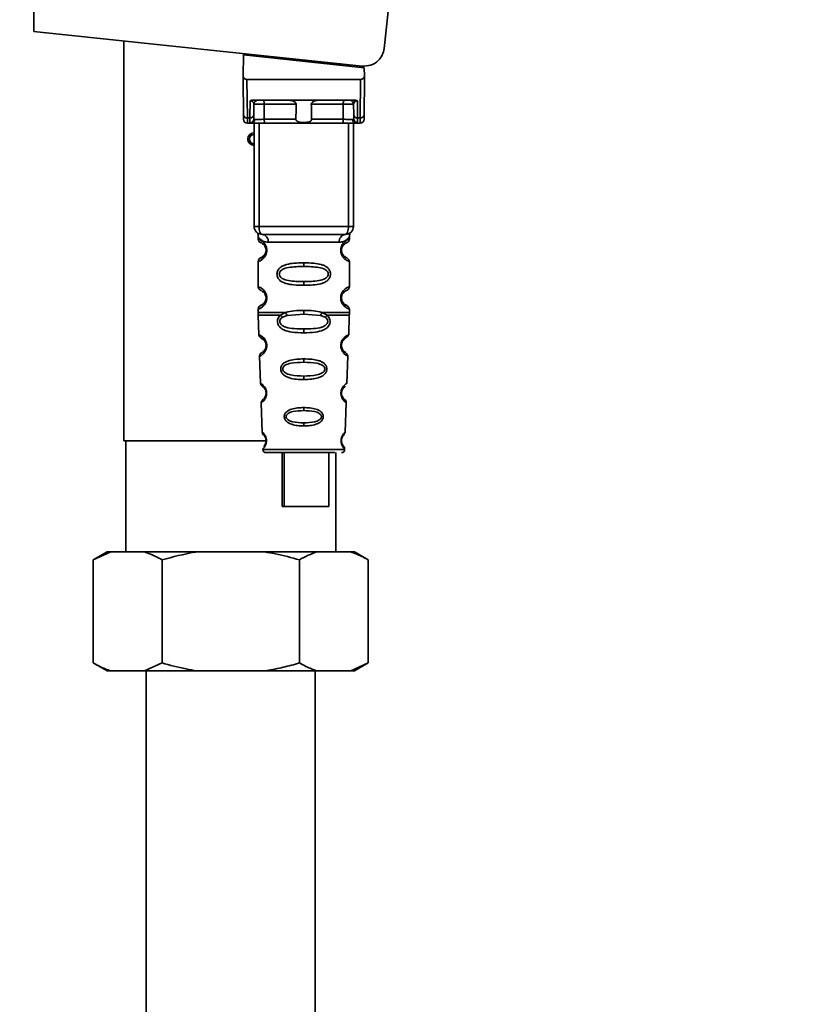
# Paper-space layout 'Blatt1' of a CAD drawing. Units: millimetres. Extents: x 0 to 5940, y 0 to 4200.
# Drawn here: x 3534 to 3633, y 2621 to 2745 of the extents above; entities that cross this region are included whole.
import ezdxf

# ---------------------------------------------------------------- set-up
doc = ezdxf.new("R2010")
doc.units = ezdxf.units.MM
doc.header["$LTSCALE"] = 10
doc.layers.add('1', color=7, linetype='Continuous')
doc.styles.add('SLDTEXTSTYLE0', font='TXT', dxfattribs={"width": 0.605})
doc.dimstyles.new('SLDDIMSTYLE0', dxfattribs={"dimtxt": 35, "dimasz": 25, "dimexe": 0, "dimexo": 0.0625, "dimgap": 8.75, "dimtad": 1, "dimdec": 1, "dimrnd": 1e-09, "dimzin": 4, "dimdsep": 46, "dimtxsty": 'SLDTEXTSTYLE0', "dimsah": 1, "dimcen": 0.09, "dimadec": 0, "dimazin": 1, "dimtfac": 1, "dimtdec": 1, "dimtofl": 0, "dimtmove": 0, "dimatfit": 3, "dimfxl": 1, "dimfrac": 2, "dimtolj": 1, "dimtzin": 12, "dimarcsym": 0})

# ---------------------------------------------------------------- blocks, each defined once
blk = doc.blocks.new('_D_2')
at = {"layer": '1'}
for p, q in [((3623.02, 3655.4), (2847.13, 3655.4)), ((2857.13, 1779.11), (2857.13, 3655.4)), ((3017.13, 1779.11), (2847.13, 1779.11))]:
    blk.add_line(p, q, dxfattribs=at)
for points in [[(2857.13, 3655.4), (2853.13, 3630.4), (2861.13, 3630.4)], [(2857.13, 1779.11), (2861.13, 1804.11), (2853.13, 1804.11)]]:
    blk.add_solid(points, dxfattribs=at)
at = {"layer": '1', "insert": (2812.01, 2625.01), "char_height": 35, "attachment_point": 1, "rotation": 90, "style": 'SLDTEXTSTYLE0'}
blk.add_mtext('ca. 1900', dxfattribs=at)

psp = doc.layouts.new('Blatt1')

# ---------------------------------------------------------------- linework, layer by layer
at = {"color": 7, "linetype": 'Continuous', "lineweight": 35}
for p, q in [((3535.33, 2790.4), (3535.33, 2743.66)), ((3535.33, 2743.66), (3576.7, 2739.31)), ((3546.68, 2742.47), (3546.68, 2692.11)), ((3561.73, 2740.71), (3561.69, 2738.05)), ((3561.73, 2740.71), (3576.95, 2739.11)), ((3563.18, 2740.56), (3563.18, 2740.73)), ((3573.94, 2739.6), (3572.28, 2739.6)), ((3575.98, 2739.39), (3575.98, 2739.21)), ((3576.97, 2738.05), (3576.95, 2739.11)), ((3561.72, 2733.21), (3561.68, 2737.61)), ((3562.17, 2737.61), (3562.22, 2732.78)), ((3562.17, 2737.61), (3576.48, 2737.61)), ((3576.48, 2737.61), (3576.44, 2732.78)), ((3576.98, 2737.61), (3576.94, 2733.21)), ((3562.54, 2732.78), (3562.56, 2734.94)), ((3562.92, 2735.01), (3575.74, 2735.01)), ((3563.04, 2733.21), (3563.05, 2734.51)), ((3568.38, 2734.51), (3564.36, 2734.51)), ((3574.3, 2734.51), (3570.28, 2734.51)), ((3575.6, 2734.51), (3575.62, 2733.21)), ((3576.1, 2734.94), (3576.12, 2732.78)), ((3562.54, 2732.78), (3562.22, 2732.78)), ((3562.53, 2732.18), (3562.54, 2732.78)), ((3576.12, 2732.78), (3576.44, 2732.78)), ((3576.12, 2732.78), (3576.12, 2732.18)), ((3562.22, 2732.11), (3562.73, 2732.11)), ((3563.08, 2719.11), (3563.08, 2732.11)), ((3563.7, 2719.11), (3563.7, 2732.11)), ((3568.33, 2732.61), (3564.34, 2732.61)), ((3574.16, 2732.11), (3564.5, 2732.11)), ((3574.31, 2732.61), (3570.32, 2732.61)), ((3574.95, 2719.11), (3574.95, 2732.11)), ((3575.58, 2732.11), (3575.58, 2719.11)), ((3575.93, 2732.11), (3576.43, 2732.11)), ((3563.08, 2719.11), (3563.7, 2719.11)), ((3563.7, 2719.11), (3574.95, 2719.11)), ((3574.95, 2719.11), (3575.58, 2719.11)), ((3563.58, 2717.79), (3563.58, 2717.52)), ((3564.86, 2717.11), (3573.8, 2717.11)), ((3575.08, 2717.52), (3575.08, 2717.79)), ((3564.67, 2716.11), (3564.58, 2716.11)), ((3563.58, 2714.7), (3563.58, 2711.52)), ((3569.33, 2714.52), (3569.33, 2714.05)), ((3575.08, 2711.52), (3575.08, 2714.7)), ((3569.33, 2712.17), (3569.33, 2711.7)), ((3564.67, 2710.11), (3564.58, 2710.11)), ((3563.58, 2708.7), (3563.58, 2708.28)), ((3563.58, 2707.95), (3563.67, 2705.47)), ((3566.4, 2707.94), (3567.04, 2708.28)), ((3567.24, 2707.89), (3569.33, 2708.05)), ((3569.33, 2708.05), (3569.33, 2708.52)), ((3569.33, 2708.05), (3571.42, 2707.89)), ((3571.62, 2708.28), (3572.26, 2707.94)), ((3574.99, 2705.47), (3575.07, 2707.95)), ((3575.08, 2708.28), (3575.08, 2708.7)), ((3566.65, 2707.67), (3567.24, 2707.89)), ((3571.42, 2707.89), (3572.01, 2707.67)), ((3569.33, 2705.71), (3569.33, 2706.19)), ((3563.76, 2702.76), (3563.88, 2699.36)), ((3569.33, 2702.42), (3569.33, 2702)), ((3574.77, 2699.35), (3574.89, 2702.76)), ((3569.33, 2700.26), (3569.33, 2699.82)), ((3563.97, 2696.89), (3564.1, 2693.19)), ((3574.33, 2697.45), (3574.19, 2697.66)), ((3574.56, 2693.18), (3574.69, 2696.89)), ((3569.33, 2696.28), (3569.33, 2695.9)), ((3569.33, 2694.36), (3569.33, 2693.97)), ((3546.68, 2692.11), (3564.65, 2692.11)), ((3546.91, 2692.11), (3546.91, 2678.11)), ((3564.18, 2691), (3569.33, 2691)), ((3566.6, 2690.61), (3566.6, 2683.81)), ((3566.88, 2690.61), (3566.88, 2683.81)), ((3569.33, 2691), (3574.48, 2691)), ((3572.48, 2683.81), (3572.48, 2690.61)), ((3573.35, 2678.11), (3573.35, 2690.61)), ((3566.88, 2683.81), (3566.6, 2683.81)), ((3566.88, 2683.81), (3572.48, 2683.81)), ((3544.54, 2678.11), (3542.81, 2677.11)), ((3545.02, 2678.11), (3542.81, 2677.11)), ((3542.81, 2664.11), (3542.81, 2677.11)), ((3545.02, 2678.11), (3544.54, 2678.11)), ((3549.26, 2678.11), (3545.02, 2678.11)), ((3555.89, 2678.11), (3549.26, 2678.11)), ((3551.47, 2664.11), (3551.47, 2677.11)), ((3564.37, 2678.11), (3555.89, 2678.11)), ((3571, 2678.11), (3564.37, 2678.11)), ((3568.79, 2664.11), (3568.79, 2677.11)), ((3575.24, 2678.11), (3571, 2678.11)), ((3575.72, 2678.11), (3575.24, 2678.11)), ((3577.45, 2677.11), (3575.72, 2678.11)), ((3577.45, 2664.11), (3577.45, 2677.11)), ((3542.81, 2664.11), (3544.54, 2663.11)), ((3549.26, 2663.11), (3551.47, 2664.11)), ((3575.24, 2663.11), (3577.45, 2664.11)), ((3575.72, 2663.11), (3577.45, 2664.11)), ((3545.02, 2663.11), (3544.54, 2663.11)), ((3549.26, 2663.11), (3545.02, 2663.11)), ((3555.89, 2663.11), (3549.26, 2663.11)), ((3549.48, 2663.11), (3549.48, 2601.11)), ((3564.37, 2663.11), (3555.89, 2663.11)), ((3571, 2663.11), (3564.37, 2663.11)), ((3570.78, 2601.11), (3570.78, 2663.11)), ((3575.24, 2663.11), (3571, 2663.11)), ((3575.72, 2663.11), (3575.24, 2663.11))]:
    psp.add_line(p, q, dxfattribs=at)
at = {"color": 7, "linetype": 'Continuous', "lineweight": 35, "flags": 128}
for points in [[(3564.2, 2735.01), (3564.23, 2735), (3564.26, 2734.97), (3564.29, 2734.93), (3564.31, 2734.87), (3564.33, 2734.79), (3564.35, 2734.7), (3564.35, 2734.61), (3564.36, 2734.51)], [(3564.36, 2734.51), (3564.35, 2733.45), (3564.34, 2732.61)], [(3574.45, 2735.01), (3574.42, 2735), (3574.39, 2734.97), (3574.37, 2734.93), (3574.34, 2734.87), (3574.32, 2734.79), (3574.31, 2734.7), (3574.3, 2734.61), (3574.3, 2734.51)], [(3574.31, 2732.61), (3574.3, 2733.67), (3574.3, 2734.51)], [(3564.5, 2732.11), (3564.47, 2732.12), (3564.44, 2732.15), (3564.41, 2732.19), (3564.39, 2732.26), (3564.37, 2732.33), (3564.35, 2732.42), (3564.35, 2732.51), (3564.34, 2732.61)], [(3574.16, 2732.11), (3574.19, 2732.12), (3574.22, 2732.15), (3574.24, 2732.19), (3574.27, 2732.26), (3574.29, 2732.33), (3574.3, 2732.42), (3574.31, 2732.51), (3574.31, 2732.61)], [(3564.08, 2718.11), (3564, 2718.13), (3563.93, 2718.19), (3563.87, 2718.28), (3563.81, 2718.4), (3563.77, 2718.55), (3563.73, 2718.73), (3563.71, 2718.92), (3563.7, 2719.11)], [(3574.58, 2718.11), (3574.65, 2718.13), (3574.72, 2718.19), (3574.79, 2718.28), (3574.84, 2718.4), (3574.89, 2718.55), (3574.92, 2718.73), (3574.95, 2718.92), (3574.95, 2719.11)]]:
    psp.add_lwpolyline(points, dxfattribs=at)
at = {"color": 7, "linetype": 'Continuous', "lineweight": 35}
for centre, radius, start, end in [((3563.55, 2734.51), 0.5, 90, 179.5), ((3575.11, 2734.51), 0.5, 0.5, 90), ((3562.18, 2733.25), 0.47, 184.8629, 273.922), ((3562.57, 2733.25), 0.47, 266.078, 355.1371), ((3576.08, 2733.25), 0.47, 184.8629, 273.922), ((3576.47, 2733.25), 0.47, 266.078, 355.1371), ((3562.22, 2732.61), 0.5, 180.5, 270), ((3562.54, 2732.67), 0.497, 269.603, 359.1136), ((3562.69, 2732.58), 0.47, 274.1247, 2.9541), ((3575.96, 2732.58), 0.47, 177.0459, 265.8753), ((3576.12, 2732.67), 0.497, 180.8864, 270.3969), ((3576.43, 2732.61), 0.5, 270, 359.5), ((3563.08, 2730.11), 0.8, 90, 270), ((3563.08, 2730.11), 0.6, 90, 270), ((3564.08, 2719.11), 1, 180, 270), ((3574.58, 2719.11), 1, 270, 0), ((3563.95, 2717.21), 0.91, 353.7702, 81.9798), ((3574.7, 2717.21), 0.91, 98.0202, 186.2298), ((3564.65, 2704.26), 0.169, 243.5865, 273.0517), ((3564.64, 2698.21), 0.113, 237.6328, 273.0176), ((3564.62, 2692.16), 0.0663, 227.3872, 272.0952), ((3564.58, 2691.01), 0.4, 182, 270), ((3574.08, 2691.01), 0.4, 270, 358)]:
    psp.add_arc(centre, radius, start, end, dxfattribs=at)
for points, knots in [([(3582.19, 2770.09), (3581.76, 2764.75), (3580.99, 2755.21), (3579.92, 2745.69), (3579.45, 2741.51)], [0, 0, 0, 0, 0.559834, 1, 1, 1, 1]), ([(3576.7, 2739.31), (3577.06, 2739.32), (3577.79, 2739.33), (3578.69, 2739.91), (3579.27, 2740.68), (3579.39, 2741.24), (3579.45, 2741.51)], [0, 0, 0, 0, 0.270428, 0.562415, 0.789603, 1, 1, 1, 1]), ([(3561.69, 2738.05), (3561.68, 2737.93), (3561.68, 2737.78), (3561.68, 2737.64), (3561.68, 2737.61), (3561.68, 2737.61), (3561.68, 2737.61)], [0, 0, 0, 0, 0.759745, 0.932709, 0.973735, 1, 1, 1, 1]), ([(3562.17, 2737.61), (3562.11, 2737.62), (3561.98, 2737.63), (3561.83, 2737.75), (3561.73, 2737.9), (3561.7, 2738), (3561.69, 2738.05)], [0, 0, 0, 0, 0.258386, 0.54232, 0.774154, 1, 1, 1, 1]), ([(3576.48, 2737.61), (3576.54, 2737.62), (3576.67, 2737.63), (3576.82, 2737.75), (3576.93, 2737.9), (3576.96, 2738), (3576.97, 2738.05)], [0, 0, 0, 0, 0.2583856, 0.5423202, 0.7741537, 1, 1, 1, 1]), ([(3576.98, 2737.61), (3576.98, 2737.61), (3576.98, 2737.61), (3576.98, 2737.63), (3576.98, 2737.67), (3576.97, 2737.81), (3576.97, 2737.95), (3576.97, 2738.05)], [0, 0, 0, 0, 0.02322, 0.058536, 0.139175, 0.36038, 1, 1, 1, 1]), ([(3562.92, 2735.01), (3562.84, 2735.01), (3562.74, 2735), (3562.62, 2734.97), (3562.58, 2734.95), (3562.56, 2734.94)], [0, 0, 0, 0, 0.562886, 0.790423, 1, 1, 1, 1]), ([(3563.05, 2734.51), (3563.04, 2734.6), (3563.02, 2734.73), (3562.86, 2734.86), (3562.73, 2734.92), (3562.64, 2734.94), (3562.59, 2734.94), (3562.57, 2734.94), (3562.56, 2734.94)], [0, 0, 0, 0, 0.551781, 0.806788, 0.923462, 0.964961, 0.982952, 1, 1, 1, 1]), ([(3564.36, 2734.51), (3564.28, 2734.52), (3564.13, 2734.52), (3563.89, 2734.52), (3563.66, 2734.52), (3563.46, 2734.52), (3563.28, 2734.52), (3563.15, 2734.52), (3563.07, 2734.52), (3563.06, 2734.52), (3563.05, 2734.51)], [0, 0, 0, 0, 0.124928, 0.249895, 0.37493, 0.499927, 0.624953, 0.749969, 0.87498, 1, 1, 1, 1]), ([(3568.38, 2734.51), (3568.38, 2734.53), (3568.37, 2734.57), (3568.33, 2734.66), (3568.22, 2734.78), (3568.03, 2734.9), (3567.79, 2734.99), (3567.63, 2735), (3567.56, 2735.01)], [0, 0, 0, 0, 0.050499, 0.107418, 0.250734, 0.500389, 0.749864, 1, 1, 1, 1]), ([(3568.33, 2732.61), (3568.34, 2732.96), (3568.36, 2733.6), (3568.37, 2734.23), (3568.38, 2734.51)], [0, 0, 0, 0, 0.56, 1, 1, 1, 1]), ([(3571.1, 2735.01), (3571.02, 2735), (3570.91, 2734.99), (3570.76, 2734.95), (3570.68, 2734.92), (3570.57, 2734.86), (3570.44, 2734.78), (3570.33, 2734.67), (3570.28, 2734.58), (3570.28, 2734.54), (3570.28, 2734.51)], [0, 0, 0, 0, 0.249073, 0.374173, 0.455206, 0.499155, 0.748496, 0.874052, 0.940668, 1, 1, 1, 1]), ([(3570.28, 2734.51), (3570.29, 2734.16), (3570.3, 2733.52), (3570.32, 2732.89), (3570.32, 2732.61)], [0, 0, 0, 0, 0.56, 1, 1, 1, 1]), ([(3575.6, 2734.51), (3575.6, 2734.52), (3575.59, 2734.52), (3575.5, 2734.52), (3575.37, 2734.52), (3575.2, 2734.52), (3574.99, 2734.52), (3574.76, 2734.52), (3574.53, 2734.52), (3574.37, 2734.52), (3574.3, 2734.51)], [0, 0, 0, 0, 0.1250925, 0.2502077, 0.3752267, 0.500185, 0.6251991, 0.7501662, 0.8750939, 1, 1, 1, 1]), ([(3576.1, 2734.94), (3576.09, 2734.94), (3576.06, 2734.94), (3576.02, 2734.94), (3575.93, 2734.92), (3575.79, 2734.86), (3575.64, 2734.73), (3575.62, 2734.6), (3575.6, 2734.51)], [0, 0, 0, 0, 0.0170503, 0.0350452, 0.0765492, 0.1932023, 0.4482237, 1, 1, 1, 1]), ([(3576.1, 2734.94), (3576.08, 2734.95), (3576.04, 2734.97), (3575.92, 2735), (3575.81, 2735.01), (3575.74, 2735.01)], [0, 0, 0, 0, 0.209577, 0.437114, 1, 1, 1, 1]), ([(3561.72, 2732.61), (3561.72, 2732.64), (3561.72, 2732.7), (3561.72, 2733.05), (3561.72, 2733.21)], [0, 0, 0, 0, 0.559553, 1, 1, 1, 1]), ([(3562.22, 2732.11), (3562.22, 2732.14), (3562.22, 2732.2), (3562.22, 2732.58), (3562.22, 2732.78)], [0, 0, 0, 0, 0.4941604, 1, 1, 1, 1]), ([(3563.04, 2733.21), (3563.04, 2733.07), (3563.04, 2732.82), (3563.04, 2732.71), (3563.03, 2732.67)], [0, 0, 0, 0, 0.559667, 1, 1, 1, 1]), ([(3575.62, 2733.21), (3575.62, 2733.07), (3575.62, 2732.82), (3575.62, 2732.71), (3575.62, 2732.67)], [0, 0, 0, 0, 0.559854, 1, 1, 1, 1]), ([(3576.44, 2732.78), (3576.44, 2732.58), (3576.44, 2732.2), (3576.43, 2732.14), (3576.43, 2732.11)], [0, 0, 0, 0, 0.50584, 1, 1, 1, 1]), ([(3576.94, 2733.21), (3576.94, 2733.02), (3576.93, 2732.67), (3576.93, 2732.63), (3576.93, 2732.61)], [0, 0, 0, 0, 0.559553, 1, 1, 1, 1]), ([(3562.73, 2732.11), (3562.67, 2732.11), (3562.56, 2732.12), (3562.54, 2732.16), (3562.53, 2732.18)], [0, 0, 0, 0, 0.4961157, 1, 1, 1, 1]), ([(3564.5, 2732.11), (3564.31, 2732.11), (3563.93, 2732.11), (3563.4, 2732.11), (3562.98, 2732.11), (3562.81, 2732.11), (3562.73, 2732.11)], [0, 0, 0, 0, 0.279791, 0.559265, 0.780106, 1, 1, 1, 1]), ([(3563.03, 2732.67), (3563.04, 2732.65), (3563.05, 2732.61), (3563.13, 2732.61), (3563.16, 2732.6)], [0, 0, 0, 0, 0.502317, 1, 1, 1, 1]), ([(3563.16, 2732.6), (3563.23, 2732.6), (3563.36, 2732.6), (3563.66, 2732.6), (3564.01, 2732.6), (3564.23, 2732.61), (3564.34, 2732.61)], [0, 0, 0, 0, 0.249996, 0.49999, 0.749989, 1, 1, 1, 1]), ([(3570.32, 2732.61), (3570.32, 2732.58), (3570.32, 2732.54), (3570.29, 2732.48), (3570.24, 2732.42), (3570.12, 2732.33), (3569.82, 2732.23), (3569.33, 2732.19), (3568.84, 2732.23), (3568.54, 2732.33), (3568.42, 2732.42), (3568.37, 2732.48), (3568.34, 2732.54), (3568.33, 2732.58), (3568.33, 2732.61)], [0, 0, 0, 0, 0.027734, 0.056715, 0.089069, 0.12633, 0.251352, 0.500161, 0.748907, 0.873801, 0.911008, 0.943323, 0.97228, 1, 1, 1, 1]), ([(3575.93, 2732.11), (3575.82, 2732.11), (3575.59, 2732.11), (3575.1, 2732.11), (3574.6, 2732.11), (3574.31, 2732.11), (3574.16, 2732.11)], [0, 0, 0, 0, 0.279792, 0.559266, 0.780106, 1, 1, 1, 1]), ([(3574.31, 2732.61), (3574.43, 2732.61), (3574.65, 2732.6), (3574.99, 2732.6), (3575.29, 2732.6), (3575.43, 2732.6), (3575.49, 2732.6)], [0, 0, 0, 0, 0.250011, 0.50001, 0.750004, 1, 1, 1, 1]), ([(3575.62, 2732.67), (3575.62, 2732.65), (3575.6, 2732.61), (3575.53, 2732.61), (3575.49, 2732.6)], [0, 0, 0, 0, 0.502317, 1, 1, 1, 1]), ([(3575.93, 2732.11), (3575.98, 2732.11), (3576.1, 2732.12), (3576.11, 2732.16), (3576.12, 2732.18)], [0, 0, 0, 0, 0.497025, 1, 1, 1, 1]), ([(3563.62, 2718.16), (3563.61, 2718.16), (3563.55, 2718.17), (3563.57, 2718.09), (3563.58, 2717.88), (3563.58, 2717.79)], [0, 0, 0, 0, 0.12069, 0.619375, 1, 1, 1, 1]), ([(3574.58, 2718.11), (3573.62, 2718.11), (3571.71, 2718.11), (3568.89, 2718.11), (3566.32, 2718.11), (3564.82, 2718.11), (3564.08, 2718.11)], [0, 0, 0, 0, 0.2799622, 0.5598834, 0.7799549, 1, 1, 1, 1]), ([(3575.08, 2717.79), (3575.08, 2717.81), (3575.08, 2717.85), (3575.09, 2717.93), (3575.11, 2718.08), (3575.14, 2718.19), (3575.1, 2718.17), (3575.08, 2718.17)], [0, 0, 0, 0, 0.0349872, 0.0741082, 0.1776988, 0.5330604, 1, 1, 1, 1]), ([(3563.58, 2717.79), (3563.59, 2717.76), (3563.63, 2717.72), (3563.89, 2717.45), (3564.27, 2717.19), (3564.66, 2717.14), (3564.86, 2717.11)], [0, 0, 0, 0, 0.249132, 0.500002, 0.75084, 1, 1, 1, 1]), ([(3563.58, 2717.52), (3563.6, 2717.42), (3563.64, 2717.22), (3563.86, 2717.09), (3563.97, 2717.03)], [0, 0, 0, 0, 0.514167, 1, 1, 1, 1]), ([(3563.58, 2717.52), (3563.6, 2717.52), (3563.65, 2717.5), (3563.94, 2717.37), (3564.2, 2717.18), (3564.41, 2716.95), (3564.58, 2716.65), (3564.66, 2716.35), (3564.67, 2716.19), (3564.67, 2716.11)], [0, 0, 0, 0, 0.301331, 0.534978, 0.647783, 0.76722, 0.88769, 0.944243, 1, 1, 1, 1]), ([(3564.01, 2717), (3564.04, 2716.99), (3564.09, 2716.98), (3564.36, 2716.78), (3564.51, 2716.49), (3564.57, 2716.28), (3564.58, 2716.16), (3564.58, 2716.11)], [0, 0, 0, 0, 0.41044, 0.7343292, 0.8756517, 0.9404301, 1, 1, 1, 1]), ([(3564.41, 2716.66), (3564.45, 2716.59), (3564.51, 2716.49), (3564.57, 2716.28), (3564.58, 2716.16), (3564.58, 2716.11)], [0, 0, 0, 0, 0.531946, 0.775776, 1, 1, 1, 1]), ([(3575.08, 2717.79), (3575.06, 2717.77), (3575.04, 2717.73), (3574.9, 2717.58), (3574.71, 2717.41), (3574.38, 2717.19), (3573.99, 2717.14), (3573.8, 2717.11)], [0, 0, 0, 0, 0.249089, 0.374449, 0.500112, 0.750928, 1, 1, 1, 1]), ([(3575.06, 2714.7), (3575.01, 2714.71), (3574.94, 2714.72), (3574.54, 2714.97), (3574.3, 2715.21), (3574.13, 2715.47), (3574.04, 2715.7), (3573.99, 2715.94), (3573.98, 2716.21), (3574.03, 2716.49), (3574.12, 2716.74), (3574.26, 2716.97), (3574.46, 2717.17), (3574.82, 2717.45), (3575.09, 2717.53), (3575.06, 2717.52), (3575.05, 2717.52)], [0, 0, 0, 0, 0.2226873, 0.3084858, 0.3788222, 0.4180171, 0.4534048, 0.4777957, 0.5093481, 0.5473945, 0.5799006, 0.6157664, 0.670756, 0.73518, 0.9447578, 1, 1, 1, 1]), ([(3574.51, 2715.29), (3574.62, 2715.24), (3574.84, 2715.13), (3574.63, 2715.19), (3574.32, 2715.43), (3574.18, 2715.66), (3574.13, 2715.79), (3574.09, 2715.94), (3574.07, 2716.11), (3574.09, 2716.28), (3574.14, 2716.49), (3574.3, 2716.78), (3574.52, 2716.95), (3574.56, 2716.96), (3574.58, 2716.97)], [0, 0, 0, 0, 0.251668, 0.503332, 0.618443, 0.645368, 0.668908, 0.691761, 0.713053, 0.734245, 0.757236, 0.807452, 0.922567, 1, 1, 1, 1]), ([(3574.08, 2716.11), (3574.08, 2716.16), (3574.09, 2716.28), (3574.14, 2716.49), (3574.3, 2716.78), (3574.42, 2716.87), (3574.51, 2716.93)], [0, 0, 0, 0, 0.101147, 0.210881, 0.450564, 1, 1, 1, 1]), ([(3574.58, 2716.97), (3574.58, 2716.98), (3574.63, 2717.02), (3574.84, 2717.08), (3575.05, 2717.31), (3575.07, 2717.45), (3575.08, 2717.52)], [0, 0, 0, 0, 0.085365, 0.515373, 0.75369, 1, 1, 1, 1]), ([(3564.67, 2716.11), (3564.67, 2716.03), (3564.66, 2715.87), (3564.57, 2715.56), (3564.41, 2715.27), (3564.18, 2715.03), (3563.92, 2714.83), (3563.64, 2714.71), (3563.6, 2714.7), (3563.58, 2714.7)], [0, 0, 0, 0, 0.057047, 0.116442, 0.235682, 0.352606, 0.480051, 0.723712, 1, 1, 1, 1]), ([(3564.58, 2716.11), (3564.58, 2716.06), (3564.57, 2715.94), (3564.51, 2715.73), (3564.35, 2715.44), (3564.03, 2715.19), (3563.83, 2715.13), (3563.97, 2715.2), (3564.01, 2715.22)], [0, 0, 0, 0, 0.037256, 0.077985, 0.166635, 0.369897, 0.814233, 1, 1, 1, 1]), ([(3564.41, 2715.56), (3564.32, 2715.46), (3564.03, 2715.14), (3563.83, 2715.13), (3563.97, 2715.2), (3564.01, 2715.22)], [0, 0, 0, 0, 0.243905, 0.777088, 1, 1, 1, 1]), ([(3563.97, 2715.19), (3563.86, 2715.13), (3563.64, 2715), (3563.6, 2714.8), (3563.58, 2714.7)], [0, 0, 0, 0, 0.485887, 1, 1, 1, 1]), ([(3569.33, 2711.7), (3568.9, 2711.7), (3568.13, 2711.72), (3567.11, 2711.87), (3566.41, 2712.18), (3566.08, 2712.58), (3565.97, 2712.87), (3565.94, 2713.11), (3565.97, 2713.35), (3566.09, 2713.65), (3566.34, 2713.95), (3566.72, 2714.18), (3567.31, 2714.38), (3568.18, 2714.51), (3568.93, 2714.52), (3569.33, 2714.52)], [0, 0, 0, 0, 0.15068, 0.275542, 0.385451, 0.442434, 0.471641, 0.49969, 0.528052, 0.557596, 0.616976, 0.67377, 0.734614, 0.856844, 1, 1, 1, 1]), ([(3569.33, 2714.52), (3569.75, 2714.52), (3570.5, 2714.5), (3571.37, 2714.37), (3571.94, 2714.18), (3572.32, 2713.95), (3572.57, 2713.65), (3572.68, 2713.35), (3572.71, 2713.11), (3572.68, 2712.87), (3572.57, 2712.57), (3572.32, 2712.27), (3571.93, 2712.04), (3571.33, 2711.83), (3570.45, 2711.71), (3569.72, 2711.7), (3569.33, 2711.7)], [0, 0, 0, 0, 0.150725, 0.267591, 0.324108, 0.383898, 0.441886, 0.471397, 0.499961, 0.528883, 0.558089, 0.616222, 0.674351, 0.738405, 0.860657, 1, 1, 1, 1]), ([(3575.08, 2714.7), (3575.04, 2714.8), (3574.98, 2715), (3574.68, 2715.18), (3574.54, 2715.27)], [0, 0, 0, 0, 0.520666, 1, 1, 1, 1]), ([(3569.33, 2712.17), (3568.68, 2712.17), (3567.74, 2712.18), (3566.74, 2712.44), (3566.38, 2712.73), (3566.27, 2712.94), (3566.24, 2713.11), (3566.27, 2713.28), (3566.38, 2713.49), (3566.74, 2713.78), (3567.74, 2714.04), (3568.68, 2714.05), (3569.33, 2714.05)], [0, 0, 0, 0, 0.2728831, 0.3976794, 0.4521107, 0.4771872, 0.4999746, 0.5229683, 0.547879, 0.6023211, 0.7271374, 1, 1, 1, 1]), ([(3569.33, 2714.05), (3569.97, 2714.05), (3570.91, 2714.04), (3571.91, 2713.78), (3572.28, 2713.49), (3572.39, 2713.28), (3572.42, 2713.11), (3572.39, 2712.94), (3572.28, 2712.73), (3571.91, 2712.44), (3570.91, 2712.18), (3569.97, 2712.17), (3569.33, 2712.17)], [0, 0, 0, 0, 0.272886, 0.397681, 0.452115, 0.477196, 0.499978, 0.522952, 0.547878, 0.602315, 0.727127, 1, 1, 1, 1]), ([(3563.58, 2711.52), (3563.6, 2711.42), (3563.64, 2711.22), (3563.86, 2711.09), (3563.97, 2711.03)], [0, 0, 0, 0, 0.514167, 1, 1, 1, 1]), ([(3563.58, 2711.52), (3563.6, 2711.52), (3563.65, 2711.5), (3563.94, 2711.37), (3564.2, 2711.18), (3564.41, 2710.95), (3564.58, 2710.65), (3564.66, 2710.35), (3564.67, 2710.19), (3564.67, 2710.11)], [0, 0, 0, 0, 0.301331, 0.534978, 0.647783, 0.76722, 0.88769, 0.944243, 1, 1, 1, 1]), ([(3564.01, 2711), (3564.04, 2710.99), (3564.09, 2710.98), (3564.36, 2710.78), (3564.51, 2710.49), (3564.57, 2710.28), (3564.58, 2710.16), (3564.58, 2710.11)], [0, 0, 0, 0, 0.41044, 0.734329, 0.875652, 0.94043, 1, 1, 1, 1]), ([(3564.41, 2710.66), (3564.45, 2710.59), (3564.51, 2710.49), (3564.57, 2710.28), (3564.58, 2710.16), (3564.58, 2710.11)], [0, 0, 0, 0, 0.531946, 0.775776, 1, 1, 1, 1]), ([(3575.06, 2708.7), (3575.01, 2708.71), (3574.94, 2708.72), (3574.54, 2708.97), (3574.3, 2709.21), (3574.13, 2709.47), (3574.04, 2709.7), (3573.99, 2709.94), (3573.98, 2710.21), (3574.03, 2710.49), (3574.12, 2710.74), (3574.26, 2710.97), (3574.46, 2711.17), (3574.82, 2711.45), (3575.09, 2711.53), (3575.06, 2711.52), (3575.05, 2711.52)], [0, 0, 0, 0, 0.222687, 0.308486, 0.378822, 0.418017, 0.453405, 0.477796, 0.509348, 0.547395, 0.579901, 0.615766, 0.670756, 0.73518, 0.944758, 1, 1, 1, 1]), ([(3574.51, 2709.29), (3574.62, 2709.24), (3574.84, 2709.13), (3574.63, 2709.19), (3574.32, 2709.43), (3574.18, 2709.66), (3574.13, 2709.79), (3574.09, 2709.94), (3574.07, 2710.11), (3574.09, 2710.28), (3574.14, 2710.49), (3574.3, 2710.78), (3574.52, 2710.95), (3574.56, 2710.96), (3574.58, 2710.97)], [0, 0, 0, 0, 0.251668, 0.503332, 0.618443, 0.645368, 0.668908, 0.691761, 0.713053, 0.734245, 0.757236, 0.807452, 0.922567, 1, 1, 1, 1]), ([(3574.08, 2710.11), (3574.08, 2710.16), (3574.09, 2710.28), (3574.14, 2710.49), (3574.3, 2710.78), (3574.42, 2710.87), (3574.51, 2710.93)], [0, 0, 0, 0, 0.101147, 0.210881, 0.450564, 1, 1, 1, 1]), ([(3574.58, 2710.97), (3574.58, 2710.98), (3574.63, 2711.02), (3574.84, 2711.08), (3575.05, 2711.31), (3575.07, 2711.45), (3575.08, 2711.52)], [0, 0, 0, 0, 0.0853647, 0.5153727, 0.7536899, 1, 1, 1, 1]), ([(3564.67, 2710.11), (3564.67, 2710.03), (3564.66, 2709.87), (3564.57, 2709.56), (3564.41, 2709.27), (3564.18, 2709.03), (3563.92, 2708.83), (3563.64, 2708.71), (3563.6, 2708.7), (3563.58, 2708.7)], [0, 0, 0, 0, 0.057047, 0.116442, 0.235682, 0.352606, 0.480051, 0.723712, 1, 1, 1, 1]), ([(3563.97, 2709.19), (3563.86, 2709.13), (3563.64, 2709), (3563.6, 2708.8), (3563.58, 2708.7)], [0, 0, 0, 0, 0.485887, 1, 1, 1, 1]), ([(3564.58, 2710.11), (3564.58, 2710.06), (3564.57, 2709.94), (3564.51, 2709.73), (3564.35, 2709.44), (3564.03, 2709.19), (3563.83, 2709.13), (3563.97, 2709.2), (3564.01, 2709.22)], [0, 0, 0, 0, 0.037256, 0.077985, 0.166635, 0.369897, 0.814233, 1, 1, 1, 1]), ([(3575.08, 2708.7), (3575.04, 2708.8), (3574.98, 2709), (3574.68, 2709.18), (3574.54, 2709.27)], [0, 0, 0, 0, 0.520666, 1, 1, 1, 1]), ([(3563.58, 2708.29), (3563.58, 2708.23), (3563.58, 2708.11), (3563.58, 2707.99), (3563.58, 2707.94)], [0, 0, 0, 0, 0.5, 1, 1, 1, 1]), ([(3563.58, 2708.28), (3563.62, 2708.28), (3563.72, 2708.28), (3564.46, 2708.28), (3565.56, 2708.28), (3566.55, 2708.28), (3567.04, 2708.28)], [0, 0, 0, 0, 0.249996, 0.4999973, 0.7499987, 1, 1, 1, 1]), ([(3567.04, 2708.28), (3567.4, 2708.36), (3568.13, 2708.52), (3568.92, 2708.52), (3569.33, 2708.52)], [0, 0, 0, 0, 0.487705, 1, 1, 1, 1]), ([(3567.04, 2708.28), (3567.05, 2708.24), (3567.08, 2708.16), (3567.15, 2708.01), (3567.21, 2707.94), (3567.24, 2707.89)], [0, 0, 0, 0, 0.277084, 0.562272, 1, 1, 1, 1]), ([(3569.33, 2708.52), (3569.74, 2708.52), (3570.53, 2708.52), (3571.26, 2708.36), (3571.61, 2708.28)], [0, 0, 0, 0, 0.515102, 1, 1, 1, 1]), ([(3571.42, 2707.89), (3571.43, 2707.92), (3571.47, 2707.96), (3571.53, 2708.06), (3571.58, 2708.17), (3571.6, 2708.25), (3571.61, 2708.28)], [0, 0, 0, 0, 0.246339, 0.5, 0.753661, 1, 1, 1, 1]), ([(3571.61, 2708.28), (3572.11, 2708.28), (3573.09, 2708.28), (3574.21, 2708.28), (3574.88, 2708.28), (3575.16, 2708.28), (3575.08, 2708.28), (3575.08, 2708.28)], [0, 0, 0, 0, 0.24999, 0.499981, 0.749971, 0.999962, 1, 1, 1, 1]), ([(3575.07, 2707.94), (3575.07, 2707.99), (3575.08, 2708.11), (3575.08, 2708.23), (3575.08, 2708.29)], [0, 0, 0, 0, 0.5, 1, 1, 1, 1]), ([(3569.33, 2705.71), (3568.83, 2705.72), (3567.96, 2705.74), (3566.95, 2705.97), (3566.41, 2706.31), (3566.16, 2706.61), (3566.04, 2706.88), (3566, 2707.18), (3566.06, 2707.48), (3566.19, 2707.74), (3566.32, 2707.87), (3566.4, 2707.94)], [0, 0, 0, 0, 0.2950157, 0.5137014, 0.6391268, 0.7026782, 0.7601479, 0.8189826, 0.8779963, 0.9357324, 1, 1, 1, 1]), ([(3569.33, 2706.19), (3568.93, 2706.2), (3568.16, 2706.21), (3567.23, 2706.34), (3566.68, 2706.58), (3566.44, 2706.78), (3566.35, 2706.94), (3566.31, 2707.07), (3566.3, 2707.17), (3566.31, 2707.27), (3566.36, 2707.4), (3566.47, 2707.55), (3566.59, 2707.63), (3566.65, 2707.67)], [0, 0, 0, 0, 0.28833, 0.559914, 0.685268, 0.740989, 0.793131, 0.817149, 0.840851, 0.864692, 0.889425, 0.941239, 1, 1, 1, 1]), ([(3566.4, 2707.94), (3566.41, 2707.91), (3566.45, 2707.86), (3566.51, 2707.79), (3566.58, 2707.73), (3566.63, 2707.69), (3566.65, 2707.67)], [0, 0, 0, 0, 0.2477749, 0.4999943, 0.7522167, 1, 1, 1, 1]), ([(3572.26, 2707.94), (3572.33, 2707.87), (3572.47, 2707.74), (3572.6, 2707.48), (3572.66, 2707.18), (3572.62, 2706.88), (3572.5, 2706.61), (3572.25, 2706.31), (3571.7, 2705.97), (3570.7, 2705.74), (3569.83, 2705.72), (3569.33, 2705.71)], [0, 0, 0, 0, 0.064193, 0.122042, 0.181033, 0.239778, 0.297299, 0.360828, 0.486293, 0.704662, 1, 1, 1, 1]), ([(3572.01, 2707.67), (3572.07, 2707.63), (3572.19, 2707.55), (3572.29, 2707.4), (3572.34, 2707.27), (3572.35, 2707.17), (3572.35, 2707.07), (3572.31, 2706.94), (3572.21, 2706.78), (3571.98, 2706.58), (3571.42, 2706.33), (3570.5, 2706.21), (3569.72, 2706.2), (3569.33, 2706.19)], [0, 0, 0, 0, 0.058745, 0.110581, 0.135315, 0.15916, 0.182987, 0.207562, 0.257353, 0.315839, 0.44033, 0.71384, 1, 1, 1, 1]), ([(3572.01, 2707.67), (3572.03, 2707.69), (3572.08, 2707.73), (3572.14, 2707.79), (3572.21, 2707.86), (3572.24, 2707.91), (3572.26, 2707.94)], [0, 0, 0, 0, 0.247778, 0.5, 0.752222, 1, 1, 1, 1]), ([(3572.26, 2707.94), (3572.67, 2707.94), (3573.48, 2707.94), (3574.37, 2707.94), (3574.96, 2707.94), (3575.03, 2707.94), (3575.07, 2707.94)], [0, 0, 0, 0, 0.250002, 0.500004, 0.750007, 1, 1, 1, 1]), ([(3563.67, 2705.47), (3563.69, 2705.38), (3563.74, 2705.19), (3563.96, 2705.05), (3564.06, 2704.99)], [0, 0, 0, 0, 0.5167501, 1, 1, 1, 1]), ([(3563.67, 2705.47), (3563.69, 2705.46), (3563.73, 2705.45), (3563.97, 2705.33), (3564.21, 2705.14), (3564.39, 2704.94), (3564.51, 2704.73), (3564.59, 2704.54), (3564.65, 2704.32), (3564.66, 2704.17), (3564.66, 2704.09)], [0, 0, 0, 0, 0.283281, 0.510321, 0.646473, 0.761619, 0.824942, 0.882916, 0.941836, 1, 1, 1, 1]), ([(3574.88, 2702.76), (3574.88, 2702.76), (3574.9, 2702.75), (3574.83, 2702.79), (3574.68, 2702.87), (3574.45, 2703.05), (3574.29, 2703.22), (3574.16, 2703.42), (3574.08, 2703.61), (3574.03, 2703.77), (3574, 2703.91), (3573.99, 2704.06), (3574, 2704.22), (3574.02, 2704.36), (3574.06, 2704.53), (3574.14, 2704.72), (3574.31, 2705.01), (3574.6, 2705.28), (3574.83, 2705.4), (3574.96, 2705.46), (3574.98, 2705.47), (3574.99, 2705.47)], [0, 0, 0, 0, 0.019984, 0.097749, 0.234157, 0.297985, 0.353347, 0.394468, 0.431198, 0.449763, 0.467671, 0.487903, 0.511308, 0.52763, 0.544305, 0.579176, 0.617971, 0.71227, 0.83771, 0.914267, 1, 1, 1, 1]), ([(3574.1, 2703.9), (3574.09, 2703.95), (3574.08, 2704.04), (3574.08, 2704.19), (3574.1, 2704.35), (3574.17, 2704.56), (3574.31, 2704.78), (3574.56, 2705.04), (3574.89, 2705.26), (3574.95, 2705.4), (3574.99, 2705.47)], [0, 0, 0, 0, 0.041223, 0.081896, 0.124361, 0.170629, 0.276513, 0.398886, 0.681056, 1, 1, 1, 1]), ([(3564.09, 2704.96), (3564.04, 2704.99), (3563.89, 2705.07), (3564.08, 2705), (3564.36, 2704.76), (3564.48, 2704.54), (3564.53, 2704.41), (3564.57, 2704.27), (3564.58, 2704.16), (3564.58, 2704.11)], [0, 0, 0, 0, 0.228073, 0.650628, 0.8431, 0.887697, 0.926664, 0.964525, 1, 1, 1, 1]), ([(3564.43, 2704.64), (3564.45, 2704.6), (3564.48, 2704.54), (3564.53, 2704.41), (3564.57, 2704.27), (3564.58, 2704.16), (3564.58, 2704.11)], [0, 0, 0, 0, 0.284239, 0.532597, 0.773904, 1, 1, 1, 1]), ([(3564.66, 2704.09), (3564.66, 2704.02), (3564.65, 2703.87), (3564.58, 2703.6), (3564.38, 2703.21), (3564.08, 2702.94), (3563.82, 2702.78), (3563.78, 2702.77), (3563.76, 2702.76)], [0, 0, 0, 0, 0.057272, 0.117618, 0.238865, 0.489179, 0.719612, 1, 1, 1, 1]), ([(3564.04, 2703.22), (3564, 2703.2), (3563.92, 2703.15), (3563.83, 2703.03), (3563.77, 2702.9), (3563.77, 2702.81), (3563.76, 2702.76)], [0, 0, 0, 0, 0.2422366, 0.4950134, 0.750332, 1, 1, 1, 1]), ([(3564.58, 2704.11), (3564.58, 2704.06), (3564.57, 2703.96), (3564.53, 2703.77), (3564.4, 2703.51), (3564.15, 2703.27), (3564.1, 2703.25), (3564.07, 2703.24)], [0, 0, 0, 0, 0.0502085, 0.10563, 0.2257232, 0.4984438, 1, 1, 1, 1]), ([(3574.46, 2703.33), (3574.53, 2703.28), (3574.7, 2703.17), (3574.52, 2703.27), (3574.24, 2703.51), (3574.14, 2703.78), (3574.11, 2703.86)], [0, 0, 0, 0, 0.321953, 0.731257, 0.918352, 1, 1, 1, 1]), ([(3574.46, 2703.33), (3574.53, 2703.28), (3574.7, 2703.17), (3574.52, 2703.27), (3574.24, 2703.51), (3574.14, 2703.78), (3574.11, 2703.86)], [0, 0, 0, 0, 0.321953, 0.731257, 0.918352, 1, 1, 1, 1]), ([(3574.89, 2702.76), (3574.87, 2702.86), (3574.82, 2703.05), (3574.58, 2703.23), (3574.46, 2703.32)], [0, 0, 0, 0, 0.52035, 1, 1, 1, 1]), ([(3569.33, 2699.82), (3569.02, 2699.83), (3568.4, 2699.84), (3567.65, 2699.97), (3567.11, 2700.18), (3566.76, 2700.41), (3566.54, 2700.67), (3566.44, 2700.94), (3566.41, 2701.15), (3566.44, 2701.36), (3566.54, 2701.62), (3566.76, 2701.88), (3567.11, 2702.09), (3567.65, 2702.28), (3568.4, 2702.4), (3569.02, 2702.41), (3569.33, 2702.42)], [0, 0, 0, 0, 0.128032, 0.255539, 0.323048, 0.381047, 0.441374, 0.470867, 0.499905, 0.529, 0.55855, 0.619036, 0.676897, 0.744733, 0.872147, 1, 1, 1, 1]), ([(3569.33, 2700.26), (3568.77, 2700.27), (3567.97, 2700.29), (3567.11, 2700.56), (3566.8, 2700.82), (3566.7, 2701), (3566.67, 2701.15), (3566.7, 2701.29), (3566.79, 2701.47), (3567.11, 2701.72), (3567.97, 2701.97), (3568.77, 2701.98), (3569.33, 2702)], [0, 0, 0, 0, 0.273204, 0.397856, 0.4522, 0.476955, 0.499861, 0.522813, 0.5477, 0.602124, 0.727078, 1, 1, 1, 1]), ([(3569.33, 2702.42), (3569.67, 2702.41), (3570.28, 2702.4), (3571.03, 2702.28), (3571.54, 2702.09), (3571.9, 2701.88), (3572.12, 2701.62), (3572.22, 2701.36), (3572.25, 2701.15), (3572.22, 2700.94), (3572.12, 2700.67), (3571.89, 2700.41), (3571.54, 2700.18), (3571.03, 2699.98), (3570.28, 2699.84), (3569.66, 2699.83), (3569.33, 2699.82)], [0, 0, 0, 0, 0.139873, 0.255263, 0.323092, 0.38094, 0.441434, 0.471578, 0.500069, 0.528691, 0.558651, 0.61896, 0.676962, 0.744451, 0.860964, 1, 1, 1, 1]), ([(3569.33, 2702), (3569.88, 2701.98), (3570.69, 2701.97), (3571.55, 2701.72), (3571.86, 2701.47), (3571.96, 2701.29), (3571.98, 2701.15), (3571.96, 2701.01), (3571.86, 2700.82), (3571.55, 2700.56), (3570.69, 2700.29), (3569.88, 2700.27), (3569.33, 2700.26)], [0, 0, 0, 0, 0.272921, 0.397867, 0.452295, 0.477314, 0.500122, 0.523023, 0.547484, 0.602338, 0.727248, 1, 1, 1, 1]), ([(3563.88, 2699.36), (3563.89, 2699.32), (3563.9, 2699.24), (3563.94, 2699.13), (3564, 2699.05), (3564.07, 2698.99), (3564.12, 2698.95), (3564.15, 2698.93), (3564.15, 2698.93), (3564.15, 2698.93)], [0, 0, 0, 0, 0.140804, 0.279734, 0.409951, 0.52829, 0.637995, 0.749579, 1, 1, 1, 1]), ([(3563.88, 2699.36), (3563.9, 2699.35), (3563.92, 2699.34), (3564.11, 2699.21), (3564.3, 2699.02), (3564.44, 2698.83), (3564.53, 2698.65), (3564.59, 2698.48), (3564.64, 2698.29), (3564.64, 2698.16), (3564.64, 2698.09)], [0, 0, 0, 0, 0.256105, 0.511201, 0.646485, 0.762173, 0.825399, 0.883118, 0.941935, 1, 1, 1, 1]), ([(3574.68, 2696.89), (3574.68, 2696.89), (3574.73, 2696.85), (3574.55, 2696.96), (3574.3, 2697.24), (3574.17, 2697.45), (3574.08, 2697.65), (3574.03, 2697.85), (3574.01, 2698.03), (3574.02, 2698.28), (3574.07, 2698.53), (3574.19, 2698.78), (3574.33, 2698.99), (3574.52, 2699.18), (3574.69, 2699.32), (3574.79, 2699.37), (3574.77, 2699.35), (3574.76, 2699.35)], [0, 0, 0, 0, 0.017049, 0.254693, 0.32182, 0.379614, 0.431244, 0.444156, 0.486727, 0.514014, 0.557062, 0.60515, 0.661705, 0.72778, 0.843792, 0.983664, 1, 1, 1, 1]), ([(3564.64, 2698.09), (3564.64, 2698.03), (3564.64, 2697.9), (3564.58, 2697.67), (3564.44, 2697.33), (3564.2, 2697.06), (3564.01, 2696.91), (3563.98, 2696.89), (3563.97, 2696.89)], [0, 0, 0, 0, 0.056978, 0.117452, 0.23851, 0.488603, 0.743694, 1, 1, 1, 1]), ([(3564.18, 2698.9), (3564.15, 2698.92), (3564.06, 2699), (3564.2, 2698.91), (3564.41, 2698.68), (3564.51, 2698.48), (3564.55, 2698.37), (3564.57, 2698.24), (3564.58, 2698.15), (3564.58, 2698.11)], [0, 0, 0, 0, 0.171739, 0.625377, 0.831851, 0.87971, 0.921357, 0.962046, 1, 1, 1, 1]), ([(3564.58, 2698.11), (3564.58, 2698.07), (3564.57, 2697.98), (3564.54, 2697.82), (3564.45, 2697.59), (3564.29, 2697.4), (3564.26, 2697.38), (3564.24, 2697.37)], [0, 0, 0, 0, 0.060484, 0.127707, 0.272953, 0.602449, 1, 1, 1, 1]), ([(3564.46, 2698.57), (3564.48, 2698.54), (3564.51, 2698.48), (3564.55, 2698.37), (3564.57, 2698.24), (3564.58, 2698.15), (3564.58, 2698.11)], [0, 0, 0, 0, 0.284625, 0.532304, 0.774285, 1, 1, 1, 1]), ([(3574.33, 2697.45), (3574.28, 2697.51), (3574.2, 2697.6), (3574.11, 2697.85), (3574.08, 2698.02), (3574.08, 2698.15), (3574.09, 2698.28), (3574.13, 2698.45), (3574.24, 2698.68), (3574.46, 2698.92), (3574.59, 2698.98), (3574.47, 2698.9), (3574.24, 2698.71), (3574.16, 2698.5), (3574.14, 2698.46)], [0, 0, 0, 0, 0.1073031, 0.1541124, 0.1756513, 0.1953372, 0.215104, 0.2365199, 0.2833838, 0.3909366, 0.6257744, 0.8605758, 0.9680293, 1, 1, 1, 1]), ([(3574.12, 2698.4), (3574.15, 2698.47), (3574.24, 2698.7), (3574.47, 2698.91), (3574.59, 2698.99), (3574.47, 2698.9), (3574.25, 2698.71), (3574.17, 2698.52), (3574.15, 2698.48)], [0, 0, 0, 0, 0.059938, 0.2021, 0.512507, 0.822866, 0.964898, 1, 1, 1, 1]), ([(3564.22, 2697.34), (3564.15, 2697.27), (3564, 2697.13), (3563.98, 2696.97), (3563.97, 2696.89)], [0, 0, 0, 0, 0.4844999, 1, 1, 1, 1]), ([(3574.69, 2696.89), (3574.67, 2696.98), (3574.64, 2697.16), (3574.38, 2697.39), (3574.35, 2697.42), (3574.33, 2697.45)], [0, 0, 0, 0, 0.270423, 0.516044, 1, 1, 1, 1]), ([(3569.33, 2693.97), (3569.07, 2693.98), (3568.55, 2693.99), (3567.8, 2694.15), (3567.25, 2694.42), (3566.97, 2694.75), (3566.89, 2694.97), (3566.86, 2695.15), (3566.89, 2695.32), (3566.97, 2695.55), (3567.25, 2695.87), (3567.8, 2696.12), (3568.55, 2696.26), (3569.07, 2696.28), (3569.33, 2696.28)], [0, 0, 0, 0, 0.128473, 0.256237, 0.381073, 0.441321, 0.471377, 0.499926, 0.528409, 0.558584, 0.618975, 0.744039, 0.871715, 1, 1, 1, 1]), ([(3569.33, 2694.36), (3568.86, 2694.38), (3568.18, 2694.4), (3567.46, 2694.65), (3567.2, 2694.87), (3567.12, 2695.03), (3567.1, 2695.15), (3567.12, 2695.27), (3567.2, 2695.42), (3567.46, 2695.64), (3568.18, 2695.87), (3568.86, 2695.89), (3569.33, 2695.9)], [0, 0, 0, 0, 0.273247, 0.397843, 0.452485, 0.476966, 0.499895, 0.522744, 0.547762, 0.602174, 0.727126, 1, 1, 1, 1]), ([(3569.33, 2696.28), (3569.59, 2696.28), (3570.11, 2696.26), (3570.85, 2696.12), (3571.41, 2695.87), (3571.68, 2695.55), (3571.77, 2695.32), (3571.79, 2695.15), (3571.77, 2694.97), (3571.68, 2694.75), (3571.41, 2694.42), (3570.85, 2694.15), (3570.11, 2693.99), (3569.59, 2693.98), (3569.33, 2693.97)], [0, 0, 0, 0, 0.128278, 0.255987, 0.381042, 0.441461, 0.471532, 0.500059, 0.528613, 0.55861, 0.618871, 0.743738, 0.87153, 1, 1, 1, 1]), ([(3569.33, 2695.9), (3569.79, 2695.89), (3570.47, 2695.87), (3571.19, 2695.64), (3571.46, 2695.42), (3571.54, 2695.27), (3571.56, 2695.15), (3571.54, 2695.03), (3571.46, 2694.88), (3571.2, 2694.65), (3570.47, 2694.4), (3569.79, 2694.38), (3569.33, 2694.36)], [0, 0, 0, 0, 0.272901, 0.397842, 0.452262, 0.477261, 0.500087, 0.522484, 0.545802, 0.601911, 0.727229, 1, 1, 1, 1]), ([(3564.32, 2692.95), (3564.31, 2692.97), (3564.23, 2693.08), (3564.14, 2693.15), (3564.08, 2693.21), (3564.1, 2693.19), (3564.1, 2693.19)], [0, 0, 0, 0, 0.07002, 0.53373, 0.999993, 1, 1, 1, 1]), ([(3564.1, 2693.19), (3564.11, 2693.13), (3564.13, 2692.99), (3564.21, 2692.89), (3564.26, 2692.84)], [0, 0, 0, 0, 0.500029, 1, 1, 1, 1]), ([(3564.1, 2693.19), (3564.11, 2693.18), (3564.13, 2693.17), (3564.26, 2693.05), (3564.39, 2692.87), (3564.5, 2692.68), (3564.58, 2692.46), (3564.62, 2692.25), (3564.62, 2692.15), (3564.63, 2692.09)], [0, 0, 0, 0, 0.256984, 0.512544, 0.647259, 0.763263, 0.883277, 0.942319, 1, 1, 1, 1]), ([(3574.54, 2693.18), (3574.55, 2693.18), (3574.57, 2693.2), (3574.49, 2693.13), (3574.34, 2692.98), (3574.2, 2692.78), (3574.1, 2692.53), (3574.05, 2692.34), (3574.04, 2692.21), (3574.03, 2692.15)], [0, 0, 0, 0, 0.066263, 0.374421, 0.547911, 0.759599, 0.859399, 0.93181, 1, 1, 1, 1]), ([(3574.47, 2691.08), (3574.47, 2691.08), (3574.5, 2691.05), (3574.42, 2691.13), (3574.28, 2691.29), (3574.15, 2691.5), (3574.07, 2691.76), (3574.03, 2691.96), (3574.03, 2692.13), (3574.04, 2692.28), (3574.07, 2692.44), (3574.13, 2692.62), (3574.22, 2692.79), (3574.34, 2692.97), (3574.44, 2693.08), (3574.53, 2693.17), (3574.54, 2693.18), (3574.54, 2693.18)], [0, 0, 0, 0, 0.033293, 0.187108, 0.274073, 0.379995, 0.429791, 0.465973, 0.500112, 0.523897, 0.548529, 0.593069, 0.643753, 0.701582, 0.809544, 0.861946, 1, 1, 1, 1]), ([(3574.29, 2692.73), (3574.34, 2692.81), (3574.49, 2693.04), (3574.53, 2693.13), (3574.56, 2693.19)], [0, 0, 0, 0, 0.3248256, 1, 1, 1, 1]), ([(3564.17, 2691.07), (3564.17, 2691.07), (3564.16, 2691.05), (3564.21, 2691.1), (3564.33, 2691.23), (3564.49, 2691.47), (3564.59, 2691.75), (3564.62, 2691.94), (3564.62, 2692.04), (3564.63, 2692.09)], [0, 0, 0, 0, 0.000046, 0.256797, 0.512109, 0.761921, 0.882725, 0.943029, 1, 1, 1, 1]), ([(3564.63, 2692.09), (3564.62, 2692.04), (3564.62, 2691.94), (3564.59, 2691.75), (3564.49, 2691.47), (3564.33, 2691.23), (3564.2, 2691.09), (3564.18, 2691.08), (3564.17, 2691.07)], [0, 0, 0, 0, 0.056939, 0.117262, 0.238095, 0.487931, 0.743246, 1, 1, 1, 1]), ([(3564.26, 2692.84), (3564.28, 2692.83), (3564.31, 2692.81), (3564.47, 2692.59), (3564.53, 2692.42), (3564.56, 2692.32), (3564.57, 2692.22), (3564.58, 2692.15), (3564.58, 2692.11)], [0, 0, 0, 0, 0.546714, 0.796704, 0.854513, 0.904837, 0.953959, 1, 1, 1, 1]), ([(3564.58, 2692.11), (3564.58, 2692.08), (3564.57, 2692.01), (3564.55, 2691.88), (3564.49, 2691.68), (3564.36, 2691.47), (3564.27, 2691.41), (3564.35, 2691.43), (3564.46, 2691.64), (3564.48, 2691.7)], [0, 0, 0, 0, 0.026748, 0.056466, 0.12069, 0.266191, 0.582176, 0.898154, 1, 1, 1, 1]), ([(3564.63, 2692.09), (3564.62, 2692.15), (3564.62, 2692.26), (3564.58, 2692.46), (3564.5, 2692.68), (3564.42, 2692.82), (3564.38, 2692.87), (3564.38, 2692.88)], [0, 0, 0, 0, 0.151389, 0.304392, 0.617321, 0.919382, 1, 1, 1, 1]), ([(3564.5, 2692.49), (3564.51, 2692.47), (3564.53, 2692.42), (3564.56, 2692.32), (3564.57, 2692.22), (3564.58, 2692.15), (3564.58, 2692.11)], [0, 0, 0, 0, 0.284363, 0.531899, 0.773526, 1, 1, 1, 1]), ([(3574.35, 2691.43), (3574.33, 2691.44), (3574.3, 2691.47), (3574.16, 2691.7), (3574.1, 2691.9), (3574.08, 2692.04), (3574.08, 2692.15), (3574.09, 2692.26), (3574.11, 2692.39), (3574.19, 2692.59), (3574.34, 2692.8), (3574.43, 2692.86), (3574.34, 2692.83), (3574.21, 2692.59), (3574.16, 2692.51)], [0, 0, 0, 0, 0.194967, 0.284182, 0.32315, 0.34109, 0.357458, 0.37384, 0.391701, 0.430701, 0.520112, 0.715372, 0.910617, 1, 1, 1, 1]), ([(3569.33, 2690.61), (3569.94, 2690.61), (3571.18, 2690.61), (3572.58, 2690.61), (3573.06, 2690.61), (3573.23, 2690.61)], [0, 0, 0, 0, 0.395841, 0.791682, 1, 1, 1, 1]), ([(3574.48, 2691.07), (3574.48, 2691.13), (3574.47, 2691.27), (3574.39, 2691.37), (3574.35, 2691.43)], [0, 0, 0, 0, 0.499992, 1, 1, 1, 1]), ([(3551.47, 2677.11), (3551.2, 2677.26), (3550.47, 2677.67), (3549.72, 2677.94), (3549.26, 2678.11)], [0, 0, 0, 0, 0.373893, 1, 1, 1, 1]), ([(3555.89, 2678.11), (3555.79, 2678.09), (3554.3, 2677.86), (3552.83, 2677.47), (3551.47, 2677.11)], [0, 0, 0, 0, 0.065157, 1, 1, 1, 1]), ([(3568.79, 2677.11), (3567.78, 2677.38), (3566.32, 2677.78), (3564.83, 2678.03), (3564.37, 2678.11)], [0, 0, 0, 0, 0.689944, 1, 1, 1, 1]), ([(3571, 2678.11), (3570.63, 2677.98), (3569.88, 2677.71), (3569.15, 2677.31), (3568.79, 2677.11)], [0, 0, 0, 0, 0.498955, 1, 1, 1, 1]), ([(3577.45, 2677.11), (3577.18, 2677.26), (3576.45, 2677.67), (3575.71, 2677.94), (3575.24, 2678.11)], [0, 0, 0, 0, 0.373893, 1, 1, 1, 1]), ([(3542.81, 2664.11), (3543.08, 2663.96), (3543.81, 2663.55), (3544.55, 2663.28), (3545.02, 2663.11)], [0, 0, 0, 0, 0.373893, 1, 1, 1, 1]), ([(3551.47, 2664.11), (3552.47, 2663.84), (3553.93, 2663.44), (3555.42, 2663.19), (3555.89, 2663.11)], [0, 0, 0, 0, 0.689944, 1, 1, 1, 1]), ([(3564.37, 2663.11), (3564.47, 2663.13), (3565.26, 2663.25), (3566.74, 2663.55), (3568.11, 2663.92), (3568.79, 2664.11)], [0, 0, 0, 0, 0.065132, 0.531737, 1, 1, 1, 1]), ([(3568.79, 2664.11), (3569.06, 2663.96), (3569.79, 2663.55), (3570.53, 2663.28), (3571, 2663.11)], [0, 0, 0, 0, 0.373893, 1, 1, 1, 1])]:
    psp.add_open_spline(points, degree=3, knots=knots, dxfattribs=at)
for points in [[(3563.58, 2707.94), (3563.62, 2707.94), (3563.7, 2707.94), (3564.29, 2707.94), (3565.17, 2707.94), (3565.99, 2707.94), (3566.4, 2707.94)], [(3564.58, 2690.61), (3564.65, 2690.61), (3564.79, 2690.61), (3565.89, 2690.61), (3567.46, 2690.61), (3568.71, 2690.61), (3569.33, 2690.61)]]:
    psp.add_open_spline(points, degree=3, dxfattribs=at)

# ---------------------------------------------------------------- dimensions: what is measured, and where the dimension line sits
at = {"layer": '1'}
dim = psp.add_linear_dim(base=(2857.13, 3655.4), p1=(3027.13, 1779.11), p2=(3633.02, 3655.4), angle=90, dimstyle='SLDDIMSTYLE0', dxfattribs=at)
dim.commit()
dim.dimension.update_dxf_attribs({"geometry": '_D_2', "text_midpoint": (2857.13, 2717.25), "dimtype": 160})

doc.saveas('drawing.dxf')
